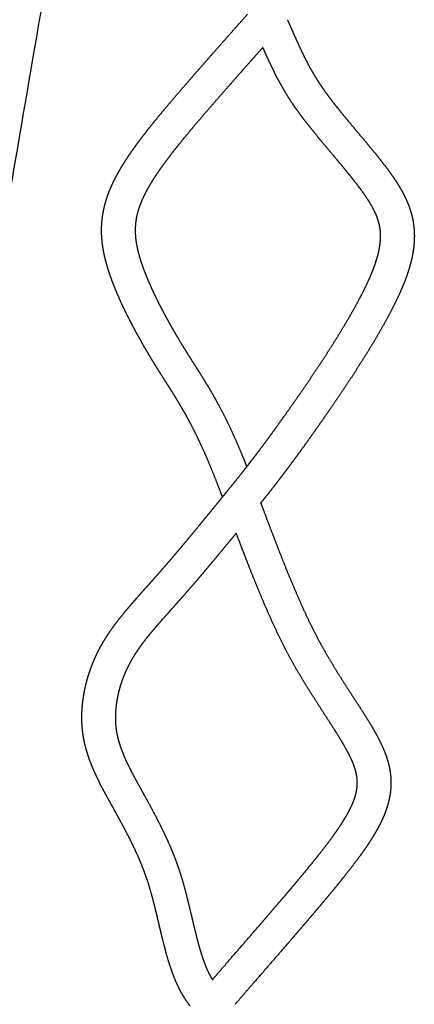
# Model space of a CAD drawing. Units: millimetres. Extents: x 0 to 2954, y 0 to 4178.
# Drawn here: x 1550 to 1584, y 1458 to 1543 of the extents above; entities that cross this region are included whole.
import ezdxf

# ---------------------------------------------------------------- set-up
doc = ezdxf.new("R2010")
doc.units = ezdxf.units.MM
doc.header["$MEASUREMENT"] = 0
doc.layers.add('1789 Spoke-Back Sofa', color=7, linetype='Continuous', true_color=0x000000)

msp = doc.modelspace()

# ---------------------------------------------------------------- linework, layer by layer
at = {"layer": '1789 Spoke-Back Sofa', "color": 18, "lineweight": -3, "true_color": 0x000000}
msp.add_rational_spline([(1560.569, 1593.773), (1539.961, 1473.685), (1519.706, 1355.657)], [5932.24009451, 5984.0261296, 6035.81216468], degree=2, dxfattribs=at)
for points, weights, knots in [([(1567.769, 1501.545), (1567.721, 1501.67), (1567.673, 1501.795), (1567.625, 1501.92), (1567.333, 1502.677), (1567.034, 1503.438), (1566.723, 1504.188), (1566.457, 1504.827), (1566.182, 1505.463), (1565.89, 1506.092), (1565.642, 1506.627), (1565.383, 1507.158), (1565.111, 1507.682), (1564.873, 1508.14), (1564.626, 1508.593), (1564.369, 1509.041), (1564.137, 1509.445), (1563.898, 1509.844), (1563.654, 1510.241), (1563.417, 1510.624), (1563.176, 1511.004), (1562.935, 1511.382), (1562.685, 1511.774), (1562.435, 1512.164), (1562.189, 1512.556), (1561.928, 1512.973), (1561.669, 1513.393), (1561.417, 1513.815), (1561.152, 1514.258), (1560.893, 1514.703), (1560.641, 1515.153), (1560.382, 1515.613), (1560.13, 1516.076), (1559.886, 1516.543), (1559.641, 1517.011), (1559.405, 1517.481), (1559.178, 1517.956), (1558.956, 1518.423), (1558.744, 1518.891), (1558.545, 1519.366), (1558.355, 1519.819), (1558.177, 1520.274), (1558.016, 1520.735), (1557.863, 1521.174), (1557.727, 1521.614), (1557.612, 1522.061), (1557.502, 1522.491), (1557.413, 1522.923), (1557.352, 1523.358), (1557.296, 1523.761), (1557.263, 1524.166), (1557.258, 1524.567), (1557.258, 1524.588), (1557.258, 1524.609), (1557.258, 1524.629), (1557.255, 1525.046), (1557.283, 1525.463), (1557.339, 1525.869), (1557.396, 1526.285), (1557.483, 1526.693), (1557.596, 1527.088), (1557.715, 1527.51), (1557.861, 1527.916), (1558.027, 1528.31), (1558.206, 1528.734), (1558.406, 1529.139), (1558.621, 1529.534), (1558.854, 1529.963), (1559.103, 1530.374), (1559.365, 1530.779), (1559.656, 1531.23), (1559.961, 1531.667), (1560.277, 1532.099), (1560.638, 1532.592), (1561.01, 1533.075), (1561.392, 1533.556), (1561.823, 1534.099), (1562.265, 1534.637), (1562.715, 1535.174), (1563.225, 1535.784), (1563.746, 1536.392), (1564.272, 1537), (1564.868, 1537.69), (1565.472, 1538.38), (1566.082, 1539.073), (1566.763, 1539.848), (1567.45, 1540.624), (1568.141, 1541.404), (1568.744, 1542.085), (1569.35, 1542.768), (1569.957, 1543.453)], [6414.0610758, 6414.05574509, 6414.05051028, 6414.04537176, 6414.01425219, 6413.98603951, 6413.96199676, 6413.94147624, 6413.9239839, 6413.91000763, 6413.89810973, 6413.88893234, 6413.88192217, 6413.87579006, 6413.87148582, 6413.86766003, 6413.86420976, 6413.86149257, 6413.8576773, 6413.85398796, 6413.84961096, 6413.84269608, 6413.83552883, 6413.82583705, 6413.81244144, 6413.7981945, 6413.77879526, 6413.7544196, 6413.72876503, 6413.69729437, 6413.6593362, 6413.62044742, 6413.57507419, 6413.52210914, 6413.46902442, 6413.4085671, 6413.33881355, 6413.27027681, 6413.1935535, 6413.10520292, 6413.02083776, 6412.92746866, 6412.82026339, 6412.71836826, 6412.6064378, 6412.47711971, 6412.35283696, 6412.21371768, 6412.05483298, 6411.90762442, 6411.7419971, 6411.55833617, 6411.54892309, 6411.5394611, 6411.52995053, 6411.33711296, 6411.11846262, 6410.88219186, 6410.63985218, 6410.37321972, 6410.08619955, 6409.78078143, 6409.45294295, 6409.10438448, 6408.72939735, 6408.33749284, 6407.92653511, 6407.48083168, 6407.02369374, 6406.5546313, 6406.03209344, 6405.50494125, 6404.97122837, 6404.3631952, 6403.75417351, 6403.14545461, 6402.45652645, 6401.77291926, 6401.09259732, 6400.32062672, 6399.55641776, 6398.80086231, 6397.94490271, 6397.10164125, 6396.26813403, 6395.33664944, 6394.4202449, 6393.51049245, 6392.71581234, 6391.92712541, 6391.14284403], [283.649551, 283.649551, 283.649551, 283.649551, 284.211633, 284.211633, 284.211633, 287.626446, 287.626446, 287.626446, 290.533348, 290.533348, 290.533348, 293.009279, 293.009279, 293.009279, 295.173091, 295.173091, 295.173091, 297.124389, 297.124389, 297.124389, 299.00907, 299.00907, 299.00907, 300.954863, 300.954863, 300.954863, 303.02352, 303.02352, 303.02352, 305.195764, 305.195764, 305.195764, 307.422829, 307.422829, 307.422829, 309.654049, 309.654049, 309.654049, 311.844563, 311.844563, 311.844563, 313.935645, 313.935645, 313.935645, 315.922812, 315.922812, 315.922812, 317.837344, 317.837344, 317.837344, 319.61442, 319.61442, 319.61442, 319.705355, 319.705355, 319.705355, 321.556132, 321.556132, 321.556132, 323.447809, 323.447809, 323.447809, 325.457772, 325.457772, 325.457772, 327.615761, 327.615761, 327.615761, 329.955573, 329.955573, 329.955573, 332.563178, 332.563178, 332.563178, 335.537767, 335.537767, 335.537767, 338.903026, 338.903026, 338.903026, 342.72508, 342.72508, 342.72508, 347.053369, 347.053369, 347.053369, 351.889912, 351.889912, 351.889912, 356.116991, 356.116991, 356.116991, 356.116991]), ([(1573.406, 1542.96), (1573.585, 1542.558), (1573.762, 1542.155), (1573.941, 1541.752), (1574.127, 1541.332), (1574.317, 1540.908), (1574.512, 1540.492), (1574.701, 1540.087), (1574.898, 1539.682), (1575.106, 1539.284), (1575.311, 1538.889), (1575.528, 1538.5), (1575.758, 1538.117), (1575.877, 1537.92), (1575.998, 1537.725), (1576.124, 1537.533), (1576.254, 1537.333), (1576.388, 1537.136), (1576.525, 1536.94), (1576.82, 1536.52), (1577.133, 1536.104), (1577.451, 1535.698), (1577.788, 1535.267), (1578.136, 1534.838), (1578.486, 1534.416), (1578.881, 1533.939), (1579.281, 1533.465), (1579.679, 1532.992), (1580.043, 1532.56), (1580.407, 1532.128), (1580.765, 1531.693), (1581.115, 1531.267), (1581.458, 1530.842), (1581.794, 1530.405), (1582.116, 1529.987), (1582.423, 1529.57), (1582.717, 1529.134), (1582.997, 1528.719), (1583.255, 1528.301), (1583.486, 1527.86), (1583.716, 1527.421), (1583.915, 1526.966), (1584.068, 1526.499), (1584.227, 1526.013), (1584.338, 1525.506), (1584.394, 1525.002), (1584.453, 1524.463), (1584.451, 1523.921), (1584.399, 1523.388), (1584.399, 1523.386), (1584.399, 1523.385), (1584.399, 1523.383), (1584.342, 1522.795), (1584.227, 1522.226), (1584.071, 1521.662), (1583.893, 1521.018), (1583.668, 1520.4), (1583.411, 1519.787), (1583.117, 1519.084), (1582.789, 1518.407), (1582.439, 1517.733), (1582.054, 1516.993), (1581.649, 1516.269), (1581.229, 1515.55), (1580.792, 1514.804), (1580.342, 1514.069), (1579.881, 1513.339), (1579.417, 1512.604), (1578.943, 1511.876), (1578.462, 1511.154), (1577.993, 1510.449), (1577.518, 1509.75), (1577.038, 1509.056), (1576.599, 1508.421), (1576.156, 1507.791), (1575.711, 1507.165), (1575.326, 1506.623), (1574.941, 1506.086), (1574.553, 1505.552), (1574.219, 1505.093), (1573.885, 1504.638), (1573.548, 1504.188), (1573.254, 1503.794), (1572.958, 1503.403), (1572.661, 1503.017), (1572.392, 1502.667), (1572.121, 1502.321), (1571.851, 1501.978), (1571.597, 1501.658), (1571.343, 1501.341), (1571.089, 1501.026), (1571.089, 1501.026), (1571.088, 1501.025), (1571.088, 1501.025)], [6391.07530091, 6391.14615635, 6391.22047534, 6391.29480761, 6391.37218398, 6391.45056478, 6391.52269459, 6391.5928961, 6391.65814889, 6391.7127193, 6391.76677279, 6391.80998491, 6391.83900662, 6391.8538871, 6391.86496444, 6391.87194785, 6391.87918284, 6391.88165195, 6391.88017688, 6391.87701163, 6391.8558137, 6391.8252972, 6391.79290198, 6391.74944283, 6391.70147026, 6391.64718115, 6391.58676036, 6391.52667723, 6391.47175081, 6391.41704956, 6391.36753025, 6391.31902452, 6391.27569391, 6391.24259817, 6391.21087686, 6391.18884275, 6391.18400495, 6391.17940221, 6391.1887575, 6391.22135183, 6391.25376707, 6391.30859664, 6391.38897962, 6391.47279826, 6391.5915831, 6391.7342485, 6391.88692533, 6392.07839043, 6392.29479117, 6392.29542197, 6392.29605299, 6392.29668422, 6392.53573029, 6392.80244821, 6393.09648626, 6393.43252001, 6393.78700139, 6394.16382718, 6394.59649843, 6395.03912172, 6395.49986579, 6396.0058449, 6396.51878244, 6397.04180069, 6397.58490345, 6398.13345397, 6398.68960135, 6399.25009021, 6399.81602519, 6400.38831997, 6400.94670777, 6401.51057011, 6402.08158199, 6402.60408958, 6403.1322545, 6403.67025281, 6404.13604791, 6404.60748754, 6405.08988647, 6405.50433544, 6405.92598984, 6406.35694987, 6406.73465896, 6407.11987999, 6407.51318381, 6407.86930293, 6408.23288229, 6408.60256971, 6408.94849554, 6409.3007175, 6409.65685517, 6409.65724307, 6409.65763098, 6409.6580189], [1071.17442, 1071.17442, 1071.17442, 1071.17442, 1073.042519, 1073.042519, 1073.042519, 1074.999355, 1074.999355, 1074.999355, 1076.899563, 1076.899563, 1076.899563, 1078.777693, 1078.777693, 1078.777693, 1079.740513, 1079.740513, 1079.740513, 1080.737634, 1080.737634, 1080.737634, 1082.887422, 1082.887422, 1082.887422, 1085.16718, 1085.16718, 1085.16718, 1087.735655, 1087.735655, 1087.735655, 1090.076137, 1090.076137, 1090.076137, 1092.357663, 1092.357663, 1092.357663, 1094.538505, 1094.538505, 1094.538505, 1096.6156, 1096.6156, 1096.6156, 1098.699375, 1098.699375, 1098.699375, 1100.882674, 1100.882674, 1100.882674, 1103.209149, 1103.209149, 1103.209149, 1103.215909, 1103.215909, 1103.215909, 1105.764322, 1105.764322, 1105.764322, 1108.672612, 1108.672612, 1108.672612, 1112.010904, 1112.010904, 1112.010904, 1115.686139, 1115.686139, 1115.686139, 1119.505067, 1119.505067, 1119.505067, 1123.356284, 1123.356284, 1123.356284, 1127.114143, 1127.114143, 1127.114143, 1130.552484, 1130.552484, 1130.552484, 1133.527866, 1133.527866, 1133.527866, 1136.08596, 1136.08596, 1136.08596, 1138.328371, 1138.328371, 1138.328371, 1140.359017, 1140.359017, 1140.359017, 1142.258992, 1142.258992, 1142.258992, 1142.261062, 1142.261062, 1142.261062, 1142.261062]), ([(1571.272, 1540.554), (1570.966, 1540.209), (1570.66, 1539.865), (1570.355, 1539.52), (1569.666, 1538.744), (1568.98, 1537.969), (1568.302, 1537.198), (1567.697, 1536.511), (1567.097, 1535.826), (1566.507, 1535.144), (1565.99, 1534.546), (1565.478, 1533.949), (1564.978, 1533.353), (1564.543, 1532.834), (1564.116, 1532.315), (1563.702, 1531.793), (1563.343, 1531.341), (1562.992, 1530.886), (1562.656, 1530.428), (1562.37, 1530.037), (1562.095, 1529.643), (1561.835, 1529.242), (1561.611, 1528.896), (1561.398, 1528.544), (1561.202, 1528.184), (1561.03, 1527.87), (1560.87, 1527.545), (1560.73, 1527.214), (1560.608, 1526.925), (1560.5, 1526.627), (1560.413, 1526.321), (1560.336, 1526.05), (1560.276, 1525.772), (1560.236, 1525.485), (1560.198, 1525.211), (1560.18, 1524.932), (1560.181, 1524.645), (1560.181, 1524.628), (1560.182, 1524.61), (1560.182, 1524.592), (1560.186, 1524.314), (1560.209, 1524.033), (1560.249, 1523.748), (1560.295, 1523.42), (1560.363, 1523.088), (1560.447, 1522.759), (1560.541, 1522.393), (1560.656, 1522.025), (1560.782, 1521.662), (1560.923, 1521.259), (1561.081, 1520.854), (1561.248, 1520.456), (1561.43, 1520.024), (1561.624, 1519.594), (1561.827, 1519.168), (1562.038, 1518.726), (1562.259, 1518.286), (1562.487, 1517.849), (1562.717, 1517.409), (1562.956, 1516.97), (1563.201, 1516.535), (1563.441, 1516.108), (1563.687, 1515.683), (1563.939, 1515.261), (1564.181, 1514.857), (1564.427, 1514.457), (1564.678, 1514.058), (1564.922, 1513.67), (1565.169, 1513.284), (1565.414, 1512.899), (1565.663, 1512.508), (1565.911, 1512.117), (1566.155, 1511.722), (1566.415, 1511.3), (1566.67, 1510.874), (1566.917, 1510.444), (1567.194, 1509.962), (1567.461, 1509.472), (1567.717, 1508.979), (1568.009, 1508.417), (1568.286, 1507.849), (1568.552, 1507.275), (1568.86, 1506.61), (1569.152, 1505.938), (1569.432, 1505.263), (1569.583, 1504.898), (1569.731, 1504.533), (1569.876, 1504.168)], [6391.7142283, 6392.1131784, 6392.51359497, 6392.9156883, 6393.8232664, 6394.74021051, 6395.67145161, 6396.5013675, 6397.34385686, 6398.19977563, 6398.94932631, 6399.71198136, 6400.48333478, 6401.15483632, 6401.83515581, 6402.5232557, 6403.11900957, 6403.72346768, 6404.32992355, 6404.84649175, 6405.36811625, 6405.88834336, 6406.33626485, 6406.78719972, 6407.2294266, 6407.61573069, 6408.00168562, 6408.37474011, 6408.69933013, 6409.01923179, 6409.32462315, 6409.59582882, 6409.85575235, 6410.09928381, 6410.33137797, 6410.54460611, 6410.73926485, 6410.75133565, 6410.76332409, 6410.77522903, 6410.96107532, 6411.12509568, 6411.27181114, 6411.44073965, 6411.58484708, 6411.71072361, 6411.85049129, 6411.96929989, 6412.07284862, 6412.18822775, 6412.28781295, 6412.37501514, 6412.46975275, 6412.55163897, 6412.62364784, 6412.6984823, 6412.76332051, 6412.81993855, 6412.87715466, 6412.9263128, 6412.96853625, 6413.01000158, 6413.04503961, 6413.07416128, 6413.10206932, 6413.12428559, 6413.1411758, 6413.15756844, 6413.16804155, 6413.17432104, 6413.18068775, 6413.18285863, 6413.18306413, 6413.18328368, 6413.18159745, 6413.18004563, 6413.17830554, 6413.17722538, 6413.17813941, 6413.17918028, 6413.18305009, 6413.19027743, 6413.19864341, 6413.21177396, 6413.22911364, 6413.23847091, 6413.24904435, 6413.26080208], [262.568704, 262.568704, 262.568704, 262.568704, 264.705378, 264.705378, 264.705378, 269.529436, 269.529436, 269.529436, 273.82825, 273.82825, 273.82825, 277.595863, 277.595863, 277.595863, 280.872614, 280.872614, 280.872614, 283.713099, 283.713099, 283.713099, 286.131651, 286.131651, 286.131651, 288.216561, 288.216561, 288.216561, 290.041038, 290.041038, 290.041038, 291.628272, 291.628272, 291.628272, 293.033908, 293.033908, 293.033908, 294.371703, 294.371703, 294.371703, 294.454811, 294.454811, 294.454811, 295.749769, 295.749769, 295.749769, 297.246096, 297.246096, 297.246096, 298.910684, 298.910684, 298.910684, 300.764292, 300.764292, 300.764292, 302.772355, 302.772355, 302.772355, 304.859034, 304.859034, 304.859034, 306.966925, 306.966925, 306.966925, 309.036667, 309.036667, 309.036667, 311.0168, 311.0168, 311.0168, 312.93741, 312.93741, 312.93741, 314.880067, 314.880067, 314.880067, 316.957101, 316.957101, 316.957101, 319.287424, 319.287424, 319.287424, 321.938693, 321.938693, 321.938693, 325.008545, 325.008545, 325.008545, 326.660305, 326.660305, 326.660305, 326.660305]), ([(1569.876, 1504.168), (1570.025, 1504.359), (1570.174, 1504.55), (1570.322, 1504.744), (1570.611, 1505.119), (1570.898, 1505.499), (1571.185, 1505.883), (1571.513, 1506.323), (1571.841, 1506.768), (1572.167, 1507.217), (1572.548, 1507.742), (1572.928, 1508.272), (1573.307, 1508.805), (1573.744, 1509.421), (1574.18, 1510.042), (1574.612, 1510.666), (1575.082, 1511.347), (1575.547, 1512.032), (1576.007, 1512.722), (1576.474, 1513.425), (1576.936, 1514.135), (1577.387, 1514.85), (1577.83, 1515.552), (1578.264, 1516.262), (1578.684, 1516.978), (1579.079, 1517.654), (1579.463, 1518.341), (1579.823, 1519.035), (1580.136, 1519.637), (1580.436, 1520.257), (1580.697, 1520.879), (1580.906, 1521.378), (1581.095, 1521.893), (1581.237, 1522.412), (1581.349, 1522.815), (1581.435, 1523.233), (1581.476, 1523.649), (1581.477, 1523.653), (1581.477, 1523.656), (1581.478, 1523.66), (1581.511, 1524.002), (1581.513, 1524.347), (1581.475, 1524.693), (1581.441, 1525.007), (1581.374, 1525.312), (1581.273, 1525.621), (1581.169, 1525.936), (1581.033, 1526.245), (1580.875, 1526.546), (1580.696, 1526.887), (1580.485, 1527.226), (1580.268, 1527.549), (1580.012, 1527.929), (1579.731, 1528.31), (1579.45, 1528.675), (1579.135, 1529.084), (1578.808, 1529.49), (1578.479, 1529.888), (1578.127, 1530.316), (1577.771, 1530.74), (1577.415, 1531.162), (1577.01, 1531.643), (1576.605, 1532.123), (1576.206, 1532.606), (1575.837, 1533.05), (1575.475, 1533.496), (1575.12, 1533.95), (1574.77, 1534.398), (1574.433, 1534.846), (1574.107, 1535.31), (1573.951, 1535.533), (1573.798, 1535.759), (1573.65, 1535.986), (1573.506, 1536.207), (1573.366, 1536.43), (1573.23, 1536.656), (1572.97, 1537.089), (1572.724, 1537.53), (1572.492, 1537.975), (1572.265, 1538.411), (1572.051, 1538.851), (1571.844, 1539.294), (1571.647, 1539.714), (1571.46, 1540.132), (1571.272, 1540.554)], [6408.77459606, 6408.56889528, 6408.3653167, 6408.16375027, 6407.77198994, 6407.38920625, 6407.01398099, 6406.58423983, 6406.16432586, 6405.75286361, 6405.27178066, 6404.80096666, 6404.33775858, 6403.80264089, 6403.27621314, 6402.75498296, 6402.18756484, 6401.62601309, 6401.06933934, 6400.50230151, 6399.93913301, 6399.38079221, 6398.83264147, 6398.28717473, 6397.74651082, 6397.23675833, 6396.72687687, 6396.22402335, 6395.78798607, 6395.34524244, 6394.91359066, 6394.56760622, 6394.21694926, 6393.87931715, 6393.61651424, 6393.35332585, 6393.10722673, 6393.10514338, 6393.10306102, 6393.10097967, 6392.89908465, 6392.70784126, 6392.53970456, 6392.38715467, 6392.26045928, 6392.16067304, 6392.05856652, 6391.98894585, 6391.94260244, 6391.89011507, 6391.86730891, 6391.86078681, 6391.85311133, 6391.86705086, 6391.89044262, 6391.91661468, 6391.95551678, 6391.99927143, 6392.04621085, 6392.09908379, 6392.15263057, 6392.21357295, 6392.27540036, 6392.33184316, 6392.38386212, 6392.43121115, 6392.46935624, 6392.50695279, 6392.53521019, 6392.54788286, 6392.55396745, 6392.55648518, 6392.55471775, 6392.553001, 6392.54682424, 6392.53648824, 6392.5166252, 6392.48116747, 6392.43288815, 6392.38568914, 6392.32573072, 6392.25730444, 6392.19232111, 6392.12060736, 6392.04474738], [290.950548, 290.950548, 290.950548, 290.950548, 292.077609, 292.077609, 292.077609, 294.269191, 294.269191, 294.269191, 296.780448, 296.780448, 296.780448, 299.716317, 299.716317, 299.716317, 303.107295, 303.107295, 303.107295, 306.799313, 306.799313, 306.799313, 310.561178, 310.561178, 310.561178, 314.254661, 314.254661, 314.254661, 317.741851, 317.741851, 317.741851, 320.778141, 320.778141, 320.778141, 323.213091, 323.213091, 323.213091, 325.112704, 325.112704, 325.112704, 325.128686, 325.128686, 325.128686, 326.681677, 326.681677, 326.681677, 328.07956, 328.07956, 328.07956, 329.520469, 329.520469, 329.520469, 331.164487, 331.164487, 331.164487, 333.098638, 333.098638, 333.098638, 335.249467, 335.249467, 335.249467, 337.544401, 337.544401, 337.544401, 340.147742, 340.147742, 340.147742, 342.538646, 342.538646, 342.538646, 344.891033, 344.891033, 344.891033, 346.026777, 346.026777, 346.026777, 347.128421, 347.128421, 347.128421, 349.245873, 349.245873, 349.245873, 351.314005, 351.314005, 351.314005, 353.269658, 353.269658, 353.269658, 353.269658]), ([(1567.769, 1501.545), (1567.86, 1501.657), (1567.952, 1501.769), (1568.043, 1501.881), (1568.293, 1502.189), (1568.544, 1502.496), (1568.793, 1502.806), (1569.042, 1503.113), (1569.289, 1503.423), (1569.537, 1503.736), (1569.65, 1503.879), (1569.763, 1504.023), (1569.876, 1504.168)], [6411.75906139, 6411.62867951, 6411.49837686, 6411.36811559, 6411.01045417, 6410.652084, 6410.29631992, 6409.94287868, 6409.59234455, 6409.246759, 6409.08811637, 6408.93074477, 6408.77459606], [285.673474, 285.673474, 285.673474, 285.673474, 286.355934, 286.355934, 286.355934, 288.230783, 288.230783, 288.230783, 290.094988, 290.094988, 290.094988, 290.950548, 290.950548, 290.950548, 290.950548]), ([(1564.952, 1457.382), (1564.925, 1457.417), (1564.899, 1457.451), (1564.873, 1457.486), (1564.711, 1457.701), (1564.559, 1457.924), (1564.417, 1458.153), (1564.269, 1458.392), (1564.131, 1458.641), (1564.004, 1458.892), (1563.749, 1459.398), (1563.539, 1459.912), (1563.351, 1460.446), (1563.161, 1460.982), (1563, 1461.519), (1562.85, 1462.067), (1562.698, 1462.624), (1562.561, 1463.178), (1562.427, 1463.74), (1562.291, 1464.307), (1562.159, 1464.876), (1562.021, 1465.445), (1561.886, 1466.003), (1561.743, 1466.568), (1561.588, 1467.121), (1561.439, 1467.653), (1561.277, 1468.177), (1561.092, 1468.699), (1560.911, 1469.21), (1560.709, 1469.714), (1560.493, 1470.213), (1560.276, 1470.712), (1560.044, 1471.205), (1559.802, 1471.693), (1559.565, 1472.17), (1559.318, 1472.643), (1559.066, 1473.112), (1558.823, 1473.565), (1558.575, 1474.015), (1558.326, 1474.462), (1558.089, 1474.891), (1557.851, 1475.318), (1557.619, 1475.745), (1557.399, 1476.15), (1557.187, 1476.55), (1556.984, 1476.961), (1556.798, 1477.339), (1556.623, 1477.72), (1556.463, 1478.106), (1556.317, 1478.458), (1556.184, 1478.813), (1556.068, 1479.173), (1555.959, 1479.509), (1555.864, 1479.849), (1555.787, 1480.192), (1555.712, 1480.522), (1555.654, 1480.856), (1555.614, 1481.188), (1555.574, 1481.511), (1555.551, 1481.835), (1555.544, 1482.156), (1555.537, 1482.475), (1555.545, 1482.791), (1555.566, 1483.105), (1555.586, 1483.423), (1555.619, 1483.737), (1555.664, 1484.05), (1555.71, 1484.374), (1555.768, 1484.695), (1555.838, 1485.011), (1555.911, 1485.34), (1555.996, 1485.664), (1556.092, 1485.982), (1556.167, 1486.23), (1556.249, 1486.475), (1556.337, 1486.715), (1556.366, 1486.793), (1556.395, 1486.871), (1556.425, 1486.948), (1556.554, 1487.28), (1556.694, 1487.602), (1556.844, 1487.915), (1557.006, 1488.251), (1557.178, 1488.575), (1557.359, 1488.887), (1557.552, 1489.22), (1557.756, 1489.539), (1557.965, 1489.845), (1558.187, 1490.168), (1558.412, 1490.475), (1558.645, 1490.776), (1558.887, 1491.09), (1559.134, 1491.395), (1559.386, 1491.695), (1559.645, 1492.006), (1559.907, 1492.309), (1560.173, 1492.613), (1560.446, 1492.924), (1560.722, 1493.234), (1561.001, 1493.546), (1561.28, 1493.858), (1561.563, 1494.173), (1561.847, 1494.493), (1562.134, 1494.816), (1562.423, 1495.143), (1562.715, 1495.479), (1563.012, 1495.82), (1563.312, 1496.169), (1563.613, 1496.523), (1563.914, 1496.877), (1564.217, 1497.236), (1564.521, 1497.599), (1564.817, 1497.952), (1565.114, 1498.309), (1565.412, 1498.669), (1565.702, 1499.02), (1565.994, 1499.375), (1566.286, 1499.731), (1566.57, 1500.077), (1566.855, 1500.425), (1567.14, 1500.775), (1567.35, 1501.031), (1567.559, 1501.288), (1567.769, 1501.545)], [6438.00410299, 6438.00328692, 6438.00245942, 6438.00162084, 6437.99645395, 6437.99035892, 6437.98373068, 6437.97677615, 6437.96742367, 6437.95675268, 6437.93526728, 6437.90926637, 6437.87820758, 6437.8470299, 6437.81384299, 6437.77847771, 6437.74247631, 6437.70603538, 6437.66873907, 6437.63114848, 6437.59349486, 6437.5563177, 6437.51989262, 6437.4835706, 6437.44893322, 6437.41556254, 6437.3835963, 6437.35323953, 6437.32342458, 6437.29703451, 6437.27228316, 6437.24749446, 6437.224159, 6437.20055949, 6437.17745906, 6437.15414958, 6437.12867296, 6437.10404675, 6437.07753631, 6437.04666373, 6437.01710752, 6436.98397674, 6436.94405535, 6436.90629629, 6436.86420983, 6436.81148841, 6436.763112, 6436.70615502, 6436.63702244, 6436.5741202, 6436.50160775, 6436.41662302, 6436.33712143, 6436.24681058, 6436.1447021, 6436.04625887, 6435.93499223, 6435.81300328, 6435.69468957, 6435.56343225, 6435.42195048, 6435.28189362, 6435.12958736, 6434.96750358, 6434.80301792, 6434.63203641, 6434.44937288, 6434.26034511, 6434.06071119, 6433.85094408, 6433.63154774, 6433.39977583, 6433.15489008, 6432.9629039, 6432.76295547, 6432.55527755, 6432.48774339, 6432.41938269, 6432.35020233, 6432.05201976, 6431.73782998, 6431.40983609, 6431.05698924, 6430.68856169, 6430.30430498, 6429.89477327, 6429.46478167, 6429.02305988, 6428.55557275, 6428.08010322, 6427.58911789, 6427.07786481, 6426.56020456, 6426.03772738, 6425.49848286, 6424.95941948, 6424.41768103, 6423.86406757, 6423.31132167, 6422.76311362, 6422.2153882, 6421.67045858, 6421.13682298, 6420.59871942, 6420.07277771, 6419.55750646, 6419.03421229, 6418.52463502, 6418.02623851, 6417.52966147, 6417.0430686, 6416.56586063, 6416.10135413, 6415.64563527, 6415.19596012, 6414.75782549, 6414.32522476, 6413.89759511, 6413.481542, 6413.06980294, 6412.66009028, 6412.3590216, 6412.05883205, 6411.75906139], [208.893085, 208.893085, 208.893085, 208.893085, 209.077159, 209.077159, 209.077159, 210.210966, 210.210966, 210.210966, 211.402337, 211.402337, 211.402337, 213.776942, 213.776942, 213.776942, 216.163973, 216.163973, 216.163973, 218.593032, 218.593032, 218.593032, 221.05874, 221.05874, 221.05874, 223.493233, 223.493233, 223.493233, 225.820756, 225.820756, 225.820756, 228.112247, 228.112247, 228.112247, 230.409438, 230.409438, 230.409438, 232.658179, 232.658179, 232.658179, 234.826274, 234.826274, 234.826274, 236.893082, 236.893082, 236.893082, 238.833459, 238.833459, 238.833459, 240.622023, 240.622023, 240.622023, 242.249468, 242.249468, 242.249468, 243.774108, 243.774108, 243.774108, 245.24639, 245.24639, 245.24639, 246.673426, 246.673426, 246.673426, 248.083878, 248.083878, 248.083878, 249.511145, 249.511145, 249.511145, 250.994257, 250.994257, 250.994257, 252.543243, 252.543243, 252.543243, 253.757857, 253.757857, 253.757857, 254.152743, 254.152743, 254.152743, 255.855851, 255.855851, 255.855851, 257.686417, 257.686417, 257.686417, 259.640178, 259.640178, 259.640178, 261.695981, 261.695981, 261.695981, 263.843953, 263.843953, 263.843953, 266.058066, 266.058066, 266.058066, 268.326773, 268.326773, 268.326773, 270.597844, 270.597844, 270.597844, 272.882838, 272.882838, 272.882838, 275.206116, 275.206116, 275.206116, 277.521439, 277.521439, 277.521439, 279.773401, 279.773401, 279.773401, 281.96913, 281.96913, 281.96913, 284.10438, 284.10438, 284.10438, 285.673474, 285.673474, 285.673474, 285.673474]), ([(1571.088, 1501.025), (1571.171, 1500.806), (1571.254, 1500.588), (1571.336, 1500.369), (1571.677, 1499.471), (1572.017, 1498.574), (1572.363, 1497.678), (1572.711, 1496.779), (1573.064, 1495.882), (1573.427, 1494.992), (1573.784, 1494.117), (1574.153, 1493.243), (1574.537, 1492.383), (1574.905, 1491.556), (1575.29, 1490.736), (1575.699, 1489.933), (1576.079, 1489.187), (1576.479, 1488.458), (1576.898, 1487.739), (1577.288, 1487.071), (1577.692, 1486.413), (1578.104, 1485.764), (1578.487, 1485.161), (1578.875, 1484.566), (1579.263, 1483.972), (1579.624, 1483.418), (1579.98, 1482.872), (1580.326, 1482.317), (1580.649, 1481.797), (1580.956, 1481.282), (1581.24, 1480.747), (1581.506, 1480.246), (1581.743, 1479.745), (1581.937, 1479.216), (1582.029, 1478.965), (1582.11, 1478.71), (1582.178, 1478.452), (1582.228, 1478.262), (1582.27, 1478.071), (1582.304, 1477.878), (1582.317, 1477.802), (1582.329, 1477.726), (1582.34, 1477.649), (1582.359, 1477.517), (1582.374, 1477.384), (1582.384, 1477.251), (1582.395, 1477.118), (1582.402, 1476.985), (1582.404, 1476.851), (1582.409, 1476.577), (1582.396, 1476.303), (1582.367, 1476.032), (1582.336, 1475.752), (1582.287, 1475.475), (1582.224, 1475.203), (1582.161, 1474.938), (1582.085, 1474.678), (1581.996, 1474.422), (1581.899, 1474.141), (1581.788, 1473.868), (1581.666, 1473.599), (1581.547, 1473.338), (1581.419, 1473.084), (1581.284, 1472.833), (1581.127, 1472.543), (1580.961, 1472.26), (1580.787, 1471.982), (1580.618, 1471.709), (1580.442, 1471.441), (1580.261, 1471.177), (1579.831, 1470.547), (1579.38, 1469.943), (1578.915, 1469.343), (1578.642, 1468.992), (1578.366, 1468.645), (1578.087, 1468.299), (1577.81, 1467.956), (1577.531, 1467.615), (1577.25, 1467.275), (1576.933, 1466.892), (1576.614, 1466.512), (1576.294, 1466.132), (1575.974, 1465.754), (1575.654, 1465.376), (1575.332, 1465), (1574.982, 1464.591), (1574.632, 1464.183), (1574.281, 1463.776), (1573.93, 1463.37), (1573.579, 1462.964), (1573.227, 1462.559), (1572.305, 1461.495), (1571.38, 1460.433), (1570.459, 1459.37), (1569.928, 1458.756), (1569.398, 1458.142), (1568.87, 1457.527)], [6413.38821041, 6413.39876481, 6413.40967178, 6413.42093322, 6413.46719306, 6413.51931468, 6413.57797787, 6413.63684628, 6413.70235424, 6413.77578964, 6413.84793095, 6413.92821171, 6414.01846542, 6414.10516107, 6414.20201607, 6414.31330455, 6414.41661698, 6414.53011766, 6414.65830225, 6414.77740225, 6414.90806778, 6415.05418389, 6415.19022897, 6415.33848979, 6415.5046231, 6415.65964991, 6415.82607025, 6416.01408478, 6416.18990669, 6416.37611679, 6416.58705804, 6416.78471483, 6416.98937293, 6417.22073469, 6417.33065488, 6417.44469197, 6417.56210989, 6417.64840692, 6417.73781595, 6417.83055761, 6417.86730092, 6417.90455425, 6417.94233491, 6418.0075827, 6418.07476828, 6418.14308209, 6418.21163886, 6418.28190805, 6418.35372221, 6418.50145721, 6418.65832664, 6418.82094643, 6418.98883378, 6419.16576028, 6419.34940869, 6419.52843323, 6419.71421207, 6419.9066031, 6420.11766041, 6420.334673, 6420.55873042, 6420.77635805, 6420.99779971, 6421.22486137, 6421.48721357, 6421.75308177, 6422.02432183, 6422.29009906, 6422.5582239, 6422.83066137, 6423.47892445, 6424.13212454, 6424.80118356, 6425.19306025, 6425.58731581, 6425.98363346, 6426.37722212, 6426.77254225, 6427.16924393, 6427.61666641, 6428.06541869, 6428.5152274, 6428.96381622, 6429.4133043, 6429.86351287, 6430.35281283, 6430.84281327, 6431.33335945, 6431.82331467, 6432.31379218, 6432.80466676, 6434.09304233, 6435.38374168, 6436.6751175, 6437.42020622, 6438.16548803, 6438.91060801], [331.376153, 331.376153, 331.376153, 331.376153, 332.357564, 332.357564, 332.357564, 336.39438, 336.39438, 336.39438, 340.449704, 340.449704, 340.449704, 344.437537, 344.437537, 344.437537, 348.263967, 348.263967, 348.263967, 351.81051, 351.81051, 351.81051, 355.111255, 355.111255, 355.111255, 358.180585, 358.180585, 358.180585, 361.036175, 361.036175, 361.036175, 363.703083, 363.703083, 363.703083, 366.200282, 366.200282, 366.200282, 367.397378, 367.397378, 367.397378, 368.276201, 368.276201, 368.276201, 368.624389, 368.624389, 368.624389, 369.226385, 369.226385, 369.226385, 369.830014, 369.830014, 369.830014, 371.073694, 371.073694, 371.073694, 372.356321, 372.356321, 372.356321, 373.604923, 373.604923, 373.604923, 374.973518, 374.973518, 374.973518, 376.302254, 376.302254, 376.302254, 377.837564, 377.837564, 377.837564, 379.341839, 379.341839, 379.341839, 382.914465, 382.914465, 382.914465, 385.014664, 385.014664, 385.014664, 387.102547, 387.102547, 387.102547, 389.458838, 389.458838, 389.458838, 391.80969, 391.80969, 391.80969, 394.365318, 394.365318, 394.365318, 396.918415, 396.918415, 396.918415, 403.62225, 403.62225, 403.62225, 407.491901, 407.491901, 407.491901, 407.491901]), ([(1568.96, 1498.415), (1568.828, 1498.254), (1568.696, 1498.093), (1568.565, 1497.933), (1568.27, 1497.575), (1567.976, 1497.217), (1567.683, 1496.863), (1567.381, 1496.499), (1567.08, 1496.137), (1566.78, 1495.78), (1566.471, 1495.411), (1566.163, 1495.046), (1565.857, 1494.687), (1565.549, 1494.325), (1565.243, 1493.969), (1564.938, 1493.62), (1564.639, 1493.276), (1564.341, 1492.939), (1564.048, 1492.61), (1563.76, 1492.286), (1563.477, 1491.971), (1563.197, 1491.658), (1562.922, 1491.351), (1562.652, 1491.048), (1562.387, 1490.746), (1562.133, 1490.457), (1561.886, 1490.171), (1561.643, 1489.88), (1561.413, 1489.606), (1561.189, 1489.33), (1560.972, 1489.049), (1560.77, 1488.788), (1560.574, 1488.522), (1560.387, 1488.249), (1560.215, 1487.998), (1560.05, 1487.74), (1559.893, 1487.47), (1559.749, 1487.222), (1559.611, 1486.964), (1559.482, 1486.694), (1559.363, 1486.447), (1559.251, 1486.191), (1559.148, 1485.927), (1559.132, 1485.885), (1559.116, 1485.844), (1559.093, 1485.781), (1559.084, 1485.757), (1559.074, 1485.729), (1559.006, 1485.545), (1558.943, 1485.357), (1558.885, 1485.165), (1558.81, 1484.916), (1558.743, 1484.662), (1558.685, 1484.402), (1558.631, 1484.156), (1558.585, 1483.906), (1558.549, 1483.651), (1558.515, 1483.41), (1558.489, 1483.163), (1558.473, 1482.917), (1558.458, 1482.684), (1558.451, 1482.449), (1558.456, 1482.213), (1558.461, 1481.983), (1558.477, 1481.754), (1558.506, 1481.521), (1558.535, 1481.282), (1558.577, 1481.043), (1558.631, 1480.802), (1558.689, 1480.545), (1558.76, 1480.288), (1558.843, 1480.033), (1558.936, 1479.746), (1559.044, 1479.459), (1559.161, 1479.176), (1559.297, 1478.847), (1559.447, 1478.522), (1559.605, 1478.2), (1559.79, 1477.827), (1559.989, 1477.45), (1560.189, 1477.082), (1560.416, 1476.664), (1560.652, 1476.24), (1560.884, 1475.822), (1561.139, 1475.362), (1561.393, 1474.902), (1561.642, 1474.438), (1561.909, 1473.942), (1562.17, 1473.442), (1562.421, 1472.936), (1562.684, 1472.405), (1562.936, 1471.87), (1563.172, 1471.326), (1563.414, 1470.769), (1563.64, 1470.204), (1563.842, 1469.632), (1564.048, 1469.053), (1564.23, 1468.462), (1564.396, 1467.871), (1564.562, 1467.281), (1564.71, 1466.694), (1564.855, 1466.098), (1564.992, 1465.529), (1565.125, 1464.957), (1565.262, 1464.386), (1565.389, 1463.858), (1565.521, 1463.322), (1565.664, 1462.799), (1565.794, 1462.322), (1565.938, 1461.84), (1566.102, 1461.374), (1566.249, 1460.96), (1566.418, 1460.542), (1566.614, 1460.151), (1566.699, 1459.982), (1566.79, 1459.818), (1566.888, 1459.658)], [6412.69082778, 6412.88067128, 6413.07105326, 6413.26219518, 6413.69097528, 6414.12390588, 6414.56248759, 6415.01363513, 6415.47015175, 6415.93520019, 6416.41431308, 6416.90206147, 6417.39966461, 6417.90089009, 6418.41142161, 6418.93547044, 6419.45044625, 6419.98105251, 6420.52145165, 6421.05308034, 6421.5955199, 6422.14828873, 6422.69118623, 6423.24205874, 6423.79812427, 6424.33168342, 6424.86688502, 6425.40695885, 6425.91686887, 6426.43040068, 6426.93976265, 6427.41156782, 6427.88642922, 6428.35024464, 6428.77535832, 6429.19466655, 6429.60123257, 6429.97421264, 6430.33456177, 6430.68183089, 6430.99962405, 6431.30659678, 6431.60058829, 6431.64643696, 6431.69198144, 6431.76022685, 6431.78672258, 6431.81660758, 6432.0135288, 6432.20417561, 6432.3886105, 6432.62723492, 6432.85494168, 6433.07249158, 6433.27865679, 6433.47458801, 6433.66268327, 6433.84091557, 6434.0133002, 6434.17850057, 6434.33500596, 6434.4879832, 6434.63366137, 6434.77607781, 6434.90968496, 6435.03392942, 6435.16200072, 6435.27768839, 6435.38199716, 6435.49372924, 6435.59079348, 6435.67585601, 6435.77126194, 6435.85163329, 6435.92010654, 6435.99972169, 6436.06392997, 6436.11738121, 6436.17932304, 6436.22702223, 6436.26549962, 6436.30921008, 6436.34357356, 6436.37174878, 6436.40275407, 6436.42720822, 6436.44833587, 6436.47093419, 6436.48981302, 6436.50737599, 6436.52583783, 6436.54286293, 6436.56064703, 6436.5788362, 6436.59767597, 6436.61898061, 6436.64056295, 6436.66674607, 6436.69631699, 6436.72582922, 6436.75868347, 6436.79493831, 6436.82960692, 6436.86698554, 6436.90680016, 6436.9435245, 6436.98312344, 6437.02417146, 6437.06163898, 6437.10184592, 6437.14423486, 6437.18184564, 6437.22284604, 6437.26779973, 6437.28721703, 6437.30752695, 6437.32857126], [1147.564047, 1147.564047, 1147.564047, 1147.564047, 1148.549477, 1148.549477, 1148.549477, 1150.759431, 1150.759431, 1150.759431, 1153.031528, 1153.031528, 1153.031528, 1155.373895, 1155.373895, 1155.373895, 1157.731993, 1157.731993, 1157.731993, 1160.053502, 1160.053502, 1160.053502, 1162.331663, 1162.331663, 1162.331663, 1164.571197, 1164.571197, 1164.571197, 1166.715594, 1166.715594, 1166.715594, 1168.747124, 1168.747124, 1168.747124, 1170.631961, 1170.631961, 1170.631961, 1172.355393, 1172.355393, 1172.355393, 1173.935611, 1173.935611, 1173.935611, 1175.38339, 1175.38339, 1175.38339, 1175.62082, 1175.62082, 1175.741642, 1175.741642, 1175.741642, 1176.732293, 1176.732293, 1176.732293, 1178.013912, 1178.013912, 1178.013912, 1179.227416, 1179.227416, 1179.227416, 1180.382261, 1180.382261, 1180.382261, 1181.474435, 1181.474435, 1181.474435, 1182.538167, 1182.538167, 1182.538167, 1183.635765, 1183.635765, 1183.635765, 1184.812442, 1184.812442, 1184.812442, 1186.136281, 1186.136281, 1186.136281, 1187.671066, 1187.671066, 1187.671066, 1189.460256, 1189.460256, 1189.460256, 1191.490954, 1191.490954, 1191.490954, 1193.711373, 1193.711373, 1193.711373, 1196.088177, 1196.088177, 1196.088177, 1198.584795, 1198.584795, 1198.584795, 1201.143979, 1201.143979, 1201.143979, 1203.738082, 1203.738082, 1203.738082, 1206.312185, 1206.312185, 1206.312185, 1208.788436, 1208.788436, 1208.788436, 1211.092749, 1211.092749, 1211.092749, 1213.19549, 1213.19549, 1213.19549, 1215.071085, 1215.071085, 1215.071085, 1215.871619, 1215.871619, 1215.871619, 1215.871619]), ([(1566.888, 1459.658), (1567.336, 1460.179), (1567.785, 1460.7), (1568.235, 1461.22), (1569.157, 1462.284), (1570.081, 1463.347), (1571.003, 1464.411), (1571.352, 1464.815), (1571.702, 1465.219), (1572.051, 1465.624), (1572.399, 1466.028), (1572.747, 1466.432), (1573.093, 1466.838), (1573.411, 1467.21), (1573.727, 1467.582), (1574.043, 1467.956), (1574.357, 1468.329), (1574.67, 1468.703), (1574.981, 1469.079), (1575.254, 1469.409), (1575.526, 1469.741), (1575.795, 1470.075), (1576.062, 1470.407), (1576.327, 1470.741), (1576.588, 1471.077), (1577.018, 1471.631), (1577.441, 1472.198), (1577.832, 1472.771), (1577.99, 1473.003), (1578.145, 1473.237), (1578.292, 1473.474), (1578.435, 1473.705), (1578.573, 1473.94), (1578.701, 1474.177), (1578.806, 1474.371), (1578.905, 1474.568), (1578.995, 1474.766), (1579.082, 1474.958), (1579.161, 1475.152), (1579.228, 1475.347), (1579.286, 1475.513), (1579.336, 1475.681), (1579.375, 1475.85), (1579.413, 1476.013), (1579.442, 1476.177), (1579.46, 1476.342), (1579.477, 1476.496), (1579.484, 1476.651), (1579.482, 1476.807), (1579.48, 1476.882), (1579.476, 1476.957), (1579.47, 1477.033), (1579.464, 1477.109), (1579.456, 1477.185), (1579.445, 1477.262), (1579.441, 1477.288), (1579.437, 1477.315), (1579.43, 1477.355), (1579.428, 1477.371), (1579.425, 1477.39), (1579.404, 1477.509), (1579.378, 1477.627), (1579.346, 1477.746), (1579.302, 1477.914), (1579.248, 1478.083), (1579.187, 1478.251), (1579.042, 1478.643), (1578.851, 1479.044), (1578.646, 1479.43), (1578.399, 1479.896), (1578.117, 1480.369), (1577.83, 1480.829), (1577.499, 1481.361), (1577.148, 1481.899), (1576.8, 1482.433), (1576.407, 1483.034), (1576.01, 1483.642), (1575.621, 1484.256), (1575.19, 1484.934), (1574.767, 1485.622), (1574.36, 1486.322), (1573.915, 1487.085), (1573.486, 1487.867), (1573.083, 1488.658), (1572.65, 1489.506), (1572.246, 1490.367), (1571.858, 1491.238), (1571.461, 1492.129), (1571.081, 1493.027), (1570.712, 1493.931), (1570.342, 1494.839), (1569.983, 1495.751), (1569.629, 1496.666), (1569.404, 1497.248), (1569.182, 1497.831), (1568.96, 1498.415)], [6439.20738283, 6438.5790717, 6437.94993481, 6437.32018958, 6436.03175793, 6434.74095874, 6433.44946142, 6432.95955193, 6432.46947366, 6431.97934744, 6431.49019102, 6431.00089095, 6430.51160089, 6430.06321788, 6429.6147342, 6429.16632972, 6428.71920127, 6428.27195327, 6427.82484926, 6427.43163017, 6427.0381786, 6426.64484701, 6426.2539778, 6425.86276227, 6425.4714943, 6424.82778144, 6424.1739662, 6423.5264349, 6423.26468124, 6423.00095989, 6422.73727253, 6422.47942049, 6422.21912243, 6421.95906094, 6421.7456514, 6421.53025834, 6421.31464477, 6421.10626614, 6420.8959788, 6420.68559976, 6420.50625798, 6420.32626906, 6420.14662416, 6419.9729428, 6419.8000936, 6419.6293079, 6419.46992445, 6419.31360858, 6419.16167547, 6419.08843848, 6419.01647758, 6418.94587214, 6418.87491763, 6418.80563835, 6418.73799991, 6418.71455794, 6418.69131701, 6418.65622487, 6418.64224781, 6418.62641064, 6418.52481072, 6418.42785251, 6418.33485907, 6418.20374913, 6418.08194423, 6417.96840531, 6417.70379006, 6417.47844783, 6417.28625141, 6417.05439684, 6416.85527968, 6416.68397795, 6416.48591549, 6416.31462685, 6416.16489268, 6415.99616447, 6415.84985088, 6415.72018648, 6415.5766622, 6415.45203127, 6415.34097947, 6415.21982107, 6415.11317777, 6415.01831783, 6414.91670305, 6414.82598788, 6414.74254088, 6414.65724128, 6414.58058486, 6414.51035454, 6414.4398992, 6414.37631989, 6414.31831279, 6414.28146488, 6414.24689904, 6414.21450464], [209.538197, 209.538197, 209.538197, 209.538197, 212.814398, 212.814398, 212.814398, 219.520168, 219.520168, 219.520168, 222.064577, 222.064577, 222.064577, 224.60468, 224.60468, 224.60468, 226.93331, 226.93331, 226.93331, 229.256399, 229.256399, 229.256399, 231.300862, 231.300862, 231.300862, 233.334582, 233.334582, 233.334582, 236.696548, 236.696548, 236.696548, 238.051917, 238.051917, 238.051917, 239.378165, 239.378165, 239.378165, 240.46625, 240.46625, 240.46625, 241.51811, 241.51811, 241.51811, 242.41404, 242.41404, 242.41404, 243.279725, 243.279725, 243.279725, 244.087153, 244.087153, 244.087153, 244.47644, 244.47644, 244.47644, 244.867885, 244.867885, 244.867885, 245.011188, 245.011188, 245.086122, 245.086122, 245.086122, 245.689897, 245.689897, 245.689897, 246.542729, 246.542729, 246.542729, 248.547919, 248.547919, 248.547919, 250.958555, 250.958555, 250.958555, 253.734042, 253.734042, 253.734042, 256.85204, 256.85204, 256.85204, 260.298499, 260.298499, 260.298499, 264.066474, 264.066474, 264.066474, 268.091949, 268.091949, 268.091949, 272.2057, 272.2057, 272.2057, 276.333548, 276.333548, 276.333548, 278.958249, 278.958249, 278.958249, 278.958249])]:
    msp.add_rational_spline(points, weights, degree=3, knots=knots, dxfattribs=at)

doc.saveas('drawing.dxf')
